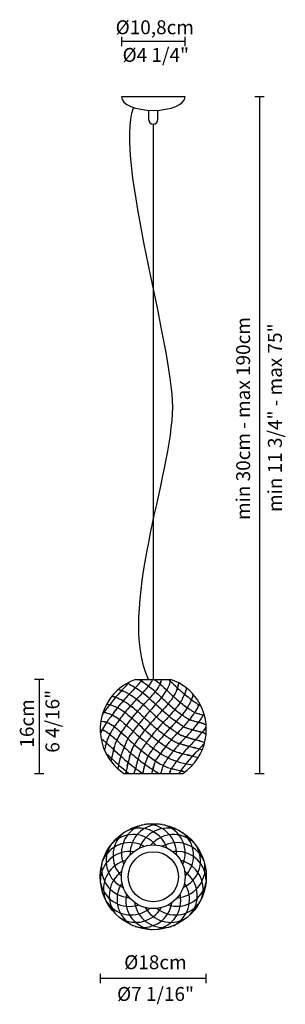
# Model space of a CAD drawing. Extents: x 126 to 171, y 21 to 188.
import ezdxf

# ---------------------------------------------------------------- set-up
doc = ezdxf.new("R2010")
doc.units = 0
doc.layers.get('0').update_dxf_attribs({"color": 160})
doc.styles.add('STD', font='txt')

msp = doc.modelspace()

# ---------------------------------------------------------------- linework, layer by layer
at = {"color": 7}
for p, q in [((143.57, 185.56), (143.57, 183.97)), ((154.37, 184.77), (143.57, 184.77)), ((154.37, 183.97), (154.37, 185.56)), ((167.79, 175.36), (166.2, 175.36)), ((167, 175.36), (167, 60.46)), ((148.97, 170.75), (148.97, 76.44)), ((130.39, 76.43), (128.79, 76.43)), ((129.59, 76.43), (129.59, 60.46)), ((145.97, 76.44), (151.97, 76.44)), ((128.79, 60.46), (130.39, 60.46)), ((166.2, 60.46), (167.79, 60.46)), ((139.97, 26.44), (139.97, 24.85)), ((157.96, 25.65), (139.97, 25.65)), ((157.96, 24.85), (157.96, 26.44))]:
    msp.add_line(p, q, dxfattribs=at)
for radius in [9, 5.4, 4.25]:
    msp.add_circle((148.97, 42.94), radius, dxfattribs=at)
for points, knots in [([(148.97, 175.36), (148.97, 175.36), (154.37, 175.36), (154.37, 175.36), (154.37, 174.1), (151.94, 173.08), (148.97, 173.08), (145.99, 173.08), (143.57, 174.1), (143.57, 175.36), (143.57, 175.36), (148.97, 175.36), (148.97, 175.36), (148.97, 175.36), (148.97, 175.36), (148.97, 175.36)], [0, 0, 0, 0, 1, 1, 1, 2, 2, 2, 3, 3, 3, 4, 4, 4, 5, 5, 5, 5]), ([(148.16, 76.44), (142.79, 88.19), (152.26, 111.3), (152.26, 122.7), (152.26, 133.54), (142.49, 164.3), (145.59, 173.53)], [0, 0, 0, 0, 1, 1, 1, 2, 2, 2, 2]), ([(148.18, 173.11), (148.18, 173.11), (148.18, 171.54), (148.18, 171.54), (148.18, 171.1), (148.53, 170.75), (148.97, 170.75), (149.4, 170.75), (149.75, 171.1), (149.75, 171.54), (149.75, 171.54), (149.75, 173.11), (149.75, 173.11)], [0, 0, 0, 0, 1, 1, 1, 2, 2, 2, 3, 3, 3, 4, 4, 4, 4]), ([(145.97, 76.44), (141.28, 74.78), (138.82, 69.64), (140.48, 64.95), (141.13, 63.12), (142.35, 61.55), (143.97, 60.47), (143.97, 60.47), (153.97, 60.47), (153.97, 60.47), (158.1, 63.23), (159.21, 68.82), (156.45, 72.95), (155.37, 74.57), (153.8, 75.79), (151.97, 76.44)], [0, 0, 0, 0, 1, 1, 1, 2, 2, 2, 3, 3, 3, 4, 4, 4, 5, 5, 5, 5]), ([(147.11, 76.44), (146.89, 76.14), (147.2, 76.55), (146.96, 76.23), (146.42, 75.58), (147.16, 76.47), (146.59, 75.79), (145.91, 75.03), (146.84, 76.06), (146.12, 75.27), (145.08, 74.16), (146.5, 75.67), (145.42, 74.52), (144.25, 73.29), (145.81, 74.95), (144.64, 73.69), (143.48, 72.4), (145.01, 74.12), (143.87, 72.83), (142.78, 71.55), (144.22, 73.26), (143.15, 71.98), (140.91, 69.09), (143.86, 72.96), (141.68, 70.04), (141.35, 69.58), (141.79, 70.2), (141.46, 69.74), (141.14, 69.27), (141.57, 69.9), (141.25, 69.43), (140.99, 69.06), (141.33, 69.55), (141.08, 69.18), (140.52, 68.33), (141.28, 69.5), (140.7, 68.59), (140.08, 67.54), (140.91, 68.98), (140.28, 67.87), (139.84, 67), (140.43, 68.18), (139.99, 67.28)], [0, 0, 0, 0, 1, 1, 1, 2, 2, 2, 3, 3, 3, 4, 4, 4, 5, 5, 5, 6, 6, 6, 7, 7, 7, 8, 8, 8, 9, 9, 9, 10, 10, 10, 11, 11, 11, 12, 12, 12, 13, 13, 13, 14, 14, 14, 14]), ([(144.84, 75.95), (143.84, 74.75), (145.13, 76.25), (144.2, 75.2), (143.43, 74.39), (144.46, 75.48), (143.68, 74.65), (142.54, 73.38), (144.06, 75.08), (142.93, 73.81), (141.84, 72.54), (143.28, 74.23), (142.21, 72.96), (140.19, 70.4), (142.85, 73.82), (140.88, 71.25), (140.27, 70.41), (141.08, 71.53), (140.48, 70.69), (140.25, 70.36), (140.55, 70.79), (140.33, 70.47)], [0, 0, 0, 0, 1, 1, 1, 2, 2, 2, 3, 3, 3, 4, 4, 4, 5, 5, 5, 6, 6, 6, 7, 7, 7, 7]), ([(148.81, 76.44), (148.72, 76.18), (148.81, 76.44), (148.76, 76.31), (148.68, 76.11), (148.8, 76.4), (148.7, 76.16), (148.54, 75.86), (148.77, 76.28), (148.59, 75.95), (148.34, 75.57), (148.68, 76.09), (148.42, 75.69), (147.84, 74.9), (148.65, 75.98), (148.01, 75.15), (146.5, 73.42), (148.6, 75.78), (146.96, 73.97), (145.96, 72.91), (147.3, 74.33), (146.29, 73.26), (145.25, 72.15), (146.63, 73.64), (145.6, 72.52), (144.6, 71.4), (145.92, 72.89), (144.94, 71.77), (143.99, 70.66), (145.24, 72.14), (144.31, 71.03), (142.97, 69.33), (144.74, 71.6), (143.43, 69.9), (142.6, 68.77), (143.7, 70.28), (142.88, 69.14), (142.54, 68.66), (142.99, 69.3), (142.65, 68.82), (142.13, 68.07), (142.83, 69.09), (142.3, 68.31), (141.99, 67.84), (142.41, 68.48), (142.09, 67.99), (141.76, 67.46), (142.2, 68.18), (141.87, 67.63), (141.2, 66.42), (142.09, 68.08), (141.42, 66.8), (140.81, 65.35), (141.61, 67.33), (141.03, 65.81), (140.57, 64.13), (141.14, 66.4), (140.74, 64.67), (140.67, 64.27), (140.76, 64.81), (140.7, 64.41)], [0, 0, 0, 0, 1, 1, 1, 2, 2, 2, 3, 3, 3, 4, 4, 4, 5, 5, 5, 6, 6, 6, 7, 7, 7, 8, 8, 8, 9, 9, 9, 10, 10, 10, 11, 11, 11, 12, 12, 12, 13, 13, 13, 14, 14, 14, 15, 15, 15, 16, 16, 16, 17, 17, 17, 18, 18, 18, 19, 19, 19, 20, 20, 20, 20]), ([(150.32, 76.44), (150.18, 75.67), (150.33, 76.46), (150.25, 76.04), (150.08, 75.48), (150.33, 76.26), (150.12, 75.66), (149.78, 74.97), (150.26, 75.9), (149.88, 75.19), (148.68, 73.47), (150.39, 75.81), (149.02, 74.02), (147.33, 72.12), (149.64, 74.67), (147.86, 72.74), (146.64, 71.45), (148.27, 73.18), (147.05, 71.88), (145.93, 70.66), (147.4, 72.28), (146.31, 71.07), (145.27, 69.86), (146.64, 71.47), (145.63, 70.26), (143.71, 67.83), (146.23, 71.09), (144.36, 68.64), (143.71, 67.72), (144.58, 68.95), (143.93, 68.02), (143.35, 67.19), (144.12, 68.31), (143.54, 67.46), (142.94, 66.53), (143.74, 67.8), (143.14, 66.83), (142.18, 64.97), (143.41, 67.53), (142.52, 65.55), (141.73, 62.78), (142.84, 66.97), (141.97, 63.45), (141.68, 62.12), (142.06, 63.93), (141.77, 62.54)], [0, 0, 0, 0, 1, 1, 1, 2, 2, 2, 3, 3, 3, 4, 4, 4, 5, 5, 5, 6, 6, 6, 7, 7, 7, 8, 8, 8, 9, 9, 9, 10, 10, 10, 11, 11, 11, 12, 12, 12, 13, 13, 13, 14, 14, 14, 15, 15, 15, 15]), ([(151.86, 76.44), (151.85, 76.36), (151.86, 76.47), (151.85, 76.39), (151.85, 76.15), (151.76, 75.83), (151.65, 75.47), (151.25, 74.12), (148.26, 70.99), (148.09, 70.79), (147.79, 70.43), (145.59, 67.77), (144.95, 66.86), (144.24, 65.84), (143.15, 62.88), (142.95, 61.27)], [0, 0, 0, 0, 1, 1, 1, 2, 2, 2, 3, 3, 3, 4, 4, 4, 5, 5, 5, 5]), ([(153.28, 75.85), (153.25, 75.68), (153.29, 75.91), (153.26, 75.74), (153.12, 75.09), (153.31, 75.98), (153.16, 75.3), (153.05, 74.9), (153.2, 75.43), (153.08, 75.03), (152.76, 74.1), (153.21, 75.32), (152.86, 74.42), (151.62, 72.15), (153.35, 75.11), (151.99, 72.94), (150.42, 70.94), (152.55, 73.56), (150.92, 71.62), (149.25, 69.81), (151.47, 72.2), (149.81, 70.43), (148.86, 69.42), (150.12, 70.75), (149.18, 69.76), (146.97, 67.26), (149.85, 70.58), (147.74, 68.1), (146.84, 66.96), (148.04, 68.49), (147.14, 67.34), (146.46, 66.42), (147.37, 67.65), (146.69, 66.72), (146.05, 65.82), (146.91, 67.03), (146.26, 66.12), (145.98, 65.7), (146.35, 66.25), (146.07, 65.84), (145.81, 65.44), (146.16, 65.97), (145.9, 65.58), (145.41, 64.77), (146.05, 65.86), (145.58, 65.03), (144.96, 63.65), (145.78, 65.58), (145.17, 64.07), (144.57, 62.03), (145.41, 64.93), (144.75, 62.62), (144.15, 60.1), (145.14, 64.4), (144.26, 60.47)], [0, 0, 0, 0, 1, 1, 1, 2, 2, 2, 3, 3, 3, 4, 4, 4, 5, 5, 5, 6, 6, 6, 7, 7, 7, 8, 8, 8, 9, 9, 9, 10, 10, 10, 11, 11, 11, 12, 12, 12, 13, 13, 13, 14, 14, 14, 15, 15, 15, 16, 16, 16, 17, 17, 17, 18, 18, 18, 18]), ([(144.54, 75.79), (145.51, 75.35), (144.23, 75.95), (145.18, 75.49), (146.29, 74.88), (144.83, 75.71), (145.91, 75.08), (147.09, 74.31), (145.55, 75.34), (146.68, 74.57), (147.73, 73.78), (146.35, 74.83), (147.38, 74.04), (149.23, 72.47), (146.82, 74.55), (148.58, 73), (150.15, 71.53), (148.11, 73.45), (149.6, 72.04), (150.23, 71.45), (149.41, 72.22), (150.02, 71.65), (150.59, 71.12), (149.83, 71.82), (150.4, 71.3), (151.5, 70.32), (150.03, 71.61), (151.13, 70.65), (152.2, 69.76), (150.77, 70.94), (151.84, 70.06), (154.06, 68.38), (151.06, 70.61), (153.34, 68.95), (153.98, 68.51), (153.15, 69.08), (153.76, 68.66), (154.24, 68.35), (153.62, 68.75), (154.07, 68.47), (154.39, 68.29), (153.96, 68.52), (154.28, 68.35), (154.61, 68.19), (154.16, 68.4), (154.5, 68.25), (154.77, 68.14), (154.4, 68.28), (154.69, 68.17), (154.95, 68.09), (154.58, 68.21), (154.87, 68.11), (155.24, 68), (154.73, 68.16), (155.13, 68.04), (156.13, 67.75), (154.72, 68.15), (155.83, 67.84), (156.09, 67.77), (155.75, 67.86), (156.01, 67.79), (156.09, 67.76), (155.98, 67.8), (156.06, 67.77), (156.12, 67.76), (156.05, 67.78), (156.1, 67.76), (156.15, 67.75), (156.08, 67.77), (156.14, 67.75), (156.28, 67.72), (156.08, 67.77), (156.24, 67.73), (156.71, 67.61), (156.03, 67.78), (156.58, 67.65), (156.72, 67.61), (156.53, 67.66), (156.67, 67.62), (156.75, 67.61), (156.65, 67.63), (156.72, 67.61), (156.77, 67.6), (156.7, 67.62), (156.76, 67.6), (156.88, 67.57), (156.72, 67.62), (156.84, 67.58), (157.23, 67.48), (156.7, 67.62), (157.11, 67.51), (157.57, 67.37), (156.94, 67.58), (157.42, 67.41), (157.92, 67.15), (156.9, 67.71), (157.93, 67.14)], [0, 0, 0, 0, 1, 1, 1, 2, 2, 2, 3, 3, 3, 4, 4, 4, 5, 5, 5, 6, 6, 6, 7, 7, 7, 8, 8, 8, 9, 9, 9, 10, 10, 10, 11, 11, 11, 12, 12, 12, 13, 13, 13, 14, 14, 14, 15, 15, 15, 16, 16, 16, 17, 17, 17, 18, 18, 18, 19, 19, 19, 20, 20, 20, 21, 21, 21, 22, 22, 22, 23, 23, 23, 24, 24, 24, 25, 25, 25, 26, 26, 26, 27, 27, 27, 28, 28, 28, 29, 29, 29, 30, 30, 30, 31, 31, 31, 32, 32, 32, 32]), ([(146.56, 76.44), (146.83, 76.28), (146.47, 76.49), (146.74, 76.33), (148.03, 75.48), (146.35, 76.61), (147.58, 75.77), (148.71, 74.92), (147.23, 76.05), (148.32, 75.2), (149.33, 74.37), (148.01, 75.47), (148.98, 74.65), (150.3, 73.47), (148.58, 75.02), (149.84, 73.87), (150.98, 72.8), (149.5, 74.2), (150.58, 73.17), (151.26, 72.53), (150.37, 73.37), (151.03, 72.75), (151.63, 72.2), (150.84, 72.93), (151.42, 72.39), (152, 71.87), (151.23, 72.55), (151.8, 72.05), (152.92, 71.09), (151.43, 72.35), (152.55, 71.42), (153.67, 70.53), (152.17, 71.71), (153.3, 70.83), (154.11, 70.23), (153.02, 71.03), (153.84, 70.43), (154.51, 69.96), (153.61, 70.59), (154.29, 70.11), (154.75, 69.8), (154.16, 70.2), (154.59, 69.91), (154.91, 69.7), (154.51, 69.96), (154.79, 69.78), (154.97, 69.67), (154.74, 69.8), (154.9, 69.71), (154.99, 69.67), (154.87, 69.73), (154.96, 69.68), (155.06, 69.63), (154.93, 69.7), (155.03, 69.65), (155.14, 69.6), (154.98, 69.67), (155.1, 69.62), (155.25, 69.56), (155.04, 69.64), (155.21, 69.58), (155.38, 69.52), (155.14, 69.6), (155.33, 69.54), (155.61, 69.45), (155.22, 69.57), (155.53, 69.48), (156.53, 69.2), (155.1, 69.6), (156.24, 69.28), (156.49, 69.21), (156.16, 69.3), (156.41, 69.23), (156.49, 69.21), (156.38, 69.24), (156.46, 69.22), (156.51, 69.2), (156.45, 69.22), (156.49, 69.21), (156.51, 69.2), (156.48, 69.21), (156.5, 69.21), (156.53, 69.2), (156.49, 69.21), (156.52, 69.2), (156.56, 69.19), (156.51, 69.2), (156.55, 69.19), (156.67, 69.16), (156.5, 69.2), (156.63, 69.17), (156.81, 69.13), (156.57, 69.19), (156.75, 69.14), (156.88, 69.11), (156.71, 69.15), (156.84, 69.12), (157.13, 69.06), (156.73, 69.15), (157.04, 69.08), (157.08, 69.07), (157.02, 69.08), (157.07, 69.07), (157.16, 69.05), (157.04, 69.08), (157.13, 69.06), (157.22, 69.03), (157.1, 69.06), (157.19, 69.04), (157.36, 69), (157.13, 69.06), (157.3, 69.01), (157.48, 68.94), (157.24, 69.04), (157.42, 68.96), (157.93, 68.73), (156.9, 69.22), (157.93, 68.72)], [0, 0, 0, 0, 1, 1, 1, 2, 2, 2, 3, 3, 3, 4, 4, 4, 5, 5, 5, 6, 6, 6, 7, 7, 7, 8, 8, 8, 9, 9, 9, 10, 10, 10, 11, 11, 11, 12, 12, 12, 13, 13, 13, 14, 14, 14, 15, 15, 15, 16, 16, 16, 17, 17, 17, 18, 18, 18, 19, 19, 19, 20, 20, 20, 21, 21, 21, 22, 22, 22, 23, 23, 23, 24, 24, 24, 25, 25, 25, 26, 26, 26, 27, 27, 27, 28, 28, 28, 29, 29, 29, 30, 30, 30, 31, 31, 31, 32, 32, 32, 33, 33, 33, 34, 34, 34, 35, 35, 35, 36, 36, 36, 37, 37, 37, 38, 38, 38, 39, 39, 39, 39]), ([(149.19, 76.44), (149.28, 76.38), (149.17, 76.46), (149.25, 76.4), (150.26, 75.56), (148.93, 76.67), (149.91, 75.84), (151.22, 74.67), (149.51, 76.22), (150.77, 75.07), (151.9, 74), (150.42, 75.4), (151.51, 74.37), (152.19, 73.73), (151.3, 74.57), (151.95, 73.95), (152.56, 73.39), (151.76, 74.12), (152.35, 73.58), (152.92, 73.07), (152.16, 73.75), (152.73, 73.24), (153.85, 72.29), (152.36, 73.55), (153.48, 72.61), (154.59, 71.73), (153.1, 72.9), (154.22, 72.03), (155.04, 71.43), (153.95, 72.23), (154.77, 71.63), (155.44, 71.15), (154.54, 71.79), (155.22, 71.31), (155.68, 70.99), (155.08, 71.4), (155.52, 71.1), (155.84, 70.89), (155.44, 71.15), (155.72, 70.97), (155.89, 70.87), (155.67, 71), (155.83, 70.91), (155.91, 70.86), (155.8, 70.92), (155.88, 70.88), (155.99, 70.83), (155.85, 70.89), (155.95, 70.85), (156.06, 70.8), (155.91, 70.86), (156.03, 70.81), (156.18, 70.76), (155.97, 70.84), (156.14, 70.77), (156.31, 70.72), (156.06, 70.8), (156.26, 70.73), (156.54, 70.65), (156.14, 70.77), (156.46, 70.67), (157.45, 70.39), (156.03, 70.79), (157.17, 70.47), (157.41, 70.41), (157.09, 70.5), (157.33, 70.43), (157.42, 70.4), (157.31, 70.44), (157.39, 70.41), (157.44, 70.4), (157.38, 70.41), (157.42, 70.4), (157.43, 70.4), (157.41, 70.41), (157.43, 70.4), (157.46, 70.39), (157.42, 70.41), (157.45, 70.4), (157.49, 70.39), (157.43, 70.4), (157.48, 70.39), (157.61, 70.35), (157.42, 70.41), (157.57, 70.36), (157.65, 70.33), (157.5, 70.39), (157.65, 70.33)], [0, 0, 0, 0, 1, 1, 1, 2, 2, 2, 3, 3, 3, 4, 4, 4, 5, 5, 5, 6, 6, 6, 7, 7, 7, 8, 8, 8, 9, 9, 9, 10, 10, 10, 11, 11, 11, 12, 12, 12, 13, 13, 13, 14, 14, 14, 15, 15, 15, 16, 16, 16, 17, 17, 17, 18, 18, 18, 19, 19, 19, 20, 20, 20, 21, 21, 21, 22, 22, 22, 23, 23, 23, 24, 24, 24, 25, 25, 25, 26, 26, 26, 27, 27, 27, 28, 28, 28, 29, 29, 29, 29]), ([(151.54, 76.44), (151.92, 76.09), (151.41, 76.56), (151.79, 76.21), (152.92, 75.14), (151.44, 76.54), (152.53, 75.51), (153.21, 74.86), (152.32, 75.7), (152.97, 75.09), (153.58, 74.53), (152.78, 75.26), (153.37, 74.72), (153.94, 74.21), (153.18, 74.89), (153.75, 74.38), (154.87, 73.43), (153.38, 74.68), (154.5, 73.75), (155.61, 72.87), (154.12, 74.04), (155.24, 73.17), (156.06, 72.56), (154.97, 73.37), (155.79, 72.76), (156.46, 72.29), (155.56, 72.92), (156.24, 72.45), (156.7, 72.13), (156.11, 72.54), (156.54, 72.24), (156.86, 72.03), (156.46, 72.29), (156.74, 72.11), (156.91, 72.01), (156.69, 72.14), (156.85, 72.05), (156.93, 72), (156.82, 72.06), (156.91, 72.02), (157.01, 71.97), (156.87, 72.03), (156.97, 71.98), (157.05, 71.95), (156.95, 72), (157.03, 71.96)], [0, 0, 0, 0, 1, 1, 1, 2, 2, 2, 3, 3, 3, 4, 4, 4, 5, 5, 5, 6, 6, 6, 7, 7, 7, 8, 8, 8, 9, 9, 9, 10, 10, 10, 11, 11, 11, 12, 12, 12, 13, 13, 13, 14, 14, 14, 15, 15, 15, 15]), ([(141.98, 73.6), (142.38, 73.49), (141.84, 73.64), (142.25, 73.52), (142.62, 73.41), (142.12, 73.57), (142.5, 73.45), (142.86, 73.32), (142.38, 73.49), (142.74, 73.36), (143.44, 73.08), (142.52, 73.46), (143.2, 73.17), (144.49, 72.52), (142.8, 73.4), (144.05, 72.72), (145.18, 72), (143.69, 72.98), (144.79, 72.24), (146.82, 70.66), (144.17, 72.78), (146.12, 71.18), (147.88, 69.58), (145.57, 71.7), (147.27, 70.12), (148.25, 69.19), (146.96, 70.41), (147.91, 69.51), (148.8, 68.68), (147.63, 69.77), (148.5, 68.97), (149.36, 68.21), (148.22, 69.21), (149.07, 68.47), (150.76, 67.06), (148.51, 68.91), (150.2, 67.54), (151.11, 66.85), (149.89, 67.77), (150.81, 67.08), (151.55, 66.54), (150.56, 67.26), (151.3, 66.72), (151.82, 66.36), (151.13, 66.85), (151.65, 66.48), (152.03, 66.22), (151.53, 66.56), (151.9, 66.31), (152.25, 66.07), (151.79, 66.38), (152.13, 66.15), (152.45, 65.95), (152.03, 66.22), (152.34, 66.02), (152.83, 65.75), (152.18, 66.11), (152.67, 65.85), (153.2, 65.6), (152.47, 65.93), (153.03, 65.68), (153.43, 65.53), (152.89, 65.73), (153.3, 65.58), (153.72, 65.45), (153.15, 65.63), (153.59, 65.49), (154.12, 65.34), (153.4, 65.55), (153.95, 65.39), (154.33, 65.28), (153.82, 65.42), (154.21, 65.31), (154.62, 65.2), (154.07, 65.35), (154.49, 65.24), (154.69, 65.18), (154.42, 65.26), (154.63, 65.2), (154.72, 65.17), (154.6, 65.21), (154.69, 65.18), (154.78, 65.15), (154.66, 65.19), (154.75, 65.16), (154.97, 65.11), (154.66, 65.19), (154.9, 65.12), (155.63, 64.95), (154.57, 65.2), (155.43, 65), (157.67, 64.39), (153.99, 65.41), (157.27, 64.48)], [0, 0, 0, 0, 1, 1, 1, 2, 2, 2, 3, 3, 3, 4, 4, 4, 5, 5, 5, 6, 6, 6, 7, 7, 7, 8, 8, 8, 9, 9, 9, 10, 10, 10, 11, 11, 11, 12, 12, 12, 13, 13, 13, 14, 14, 14, 15, 15, 15, 16, 16, 16, 17, 17, 17, 18, 18, 18, 19, 19, 19, 20, 20, 20, 21, 21, 21, 22, 22, 22, 23, 23, 23, 24, 24, 24, 25, 25, 25, 26, 26, 26, 27, 27, 27, 28, 28, 28, 29, 29, 29, 30, 30, 30, 31, 31, 31, 31]), ([(143.04, 74.73), (143.3, 74.66), (142.95, 74.75), (143.21, 74.68), (143.59, 74.56), (143.09, 74.72), (143.46, 74.6), (143.83, 74.47), (143.34, 74.65), (143.71, 74.52), (144.41, 74.23), (143.48, 74.62), (144.17, 74.32), (145.45, 73.67), (143.77, 74.56), (145.01, 73.88), (146.14, 73.16), (144.66, 74.13), (145.76, 73.39), (147.79, 71.82), (145.14, 73.94), (147.08, 72.33), (148.85, 70.73), (146.54, 72.85), (148.24, 71.28), (149.21, 70.35), (147.93, 71.57), (148.88, 70.67), (149.77, 69.84), (148.59, 70.93), (149.47, 70.12), (150.32, 69.36), (149.19, 70.37), (150.04, 69.62), (151.73, 68.22), (149.47, 70.06), (151.16, 68.7), (152.08, 68), (150.85, 68.93), (151.77, 68.24), (152.51, 67.7), (151.52, 68.42), (152.27, 67.88), (152.79, 67.51), (152.09, 68), (152.62, 67.64), (153, 67.37), (152.49, 67.72), (152.87, 67.46), (153.22, 67.23), (152.76, 67.53), (153.1, 67.31), (153.42, 67.11), (153, 67.37), (153.31, 67.18), (153.79, 66.91), (153.15, 67.26), (153.64, 67), (154.17, 66.75), (153.44, 67.08), (154, 66.84), (154.4, 66.69), (153.86, 66.89), (154.27, 66.74), (154.69, 66.6), (154.11, 66.79), (154.56, 66.65), (155.08, 66.49), (154.36, 66.7), (154.92, 66.54), (155.3, 66.43), (154.78, 66.58), (155.18, 66.47), (155.59, 66.35), (155.03, 66.51), (155.45, 66.39), (155.66, 66.33), (155.38, 66.41), (155.59, 66.35), (155.68, 66.33), (155.56, 66.36), (155.65, 66.34), (155.75, 66.31), (155.63, 66.34), (155.72, 66.32), (155.93, 66.26), (155.63, 66.34), (155.87, 66.28), (156.59, 66.11), (155.54, 66.35), (156.4, 66.15), (157.97, 65.68), (155.41, 66.58), (157.68, 65.71)], [0, 0, 0, 0, 1, 1, 1, 2, 2, 2, 3, 3, 3, 4, 4, 4, 5, 5, 5, 6, 6, 6, 7, 7, 7, 8, 8, 8, 9, 9, 9, 10, 10, 10, 11, 11, 11, 12, 12, 12, 13, 13, 13, 14, 14, 14, 15, 15, 15, 16, 16, 16, 17, 17, 17, 18, 18, 18, 19, 19, 19, 20, 20, 20, 21, 21, 21, 22, 22, 22, 23, 23, 23, 24, 24, 24, 25, 25, 25, 26, 26, 26, 27, 27, 27, 28, 28, 28, 29, 29, 29, 30, 30, 30, 31, 31, 31, 31]), ([(154.61, 74.94), (154.5, 74.55), (154.65, 75.08), (154.54, 74.67), (154.42, 74.3), (154.58, 74.8), (154.46, 74.42), (154.33, 74.06), (154.5, 74.54), (154.37, 74.18), (154.09, 73.48), (154.47, 74.41), (154.18, 73.72), (153.53, 72.43), (154.42, 74.12), (153.74, 72.88), (153.01, 71.74), (153.99, 73.23), (153.25, 72.13), (151.67, 70.1), (153.79, 72.75), (152.19, 70.8), (150.59, 69.04), (152.71, 71.35), (151.13, 69.65), (150.21, 68.67), (151.43, 69.96), (150.52, 69.01), (149.7, 68.12), (150.78, 69.29), (149.98, 68.42), (149.22, 67.56), (150.22, 68.7), (149.48, 67.85), (148.08, 66.16), (149.92, 68.41), (148.56, 66.72), (147.86, 65.81), (148.79, 67.03), (148.09, 66.11), (147.56, 65.37), (148.27, 66.36), (147.74, 65.62), (147.37, 65.1), (147.86, 65.79), (147.49, 65.27), (147.23, 64.89), (147.58, 65.4), (147.32, 65.02), (147.09, 64.67), (147.39, 65.13), (147.17, 64.79), (146.97, 64.47), (147.23, 64.89), (147.04, 64.58), (146.76, 64.09), (147.12, 64.74), (146.86, 64.25), (146.61, 63.72), (146.94, 64.45), (146.69, 63.89), (146.55, 63.49), (146.74, 64.03), (146.6, 63.62), (146.46, 63.2), (146.64, 63.78), (146.5, 63.33), (146.35, 62.81), (146.56, 63.52), (146.4, 62.97), (146.29, 62.59), (146.44, 63.1), (146.33, 62.71), (146.21, 62.3), (146.37, 62.86), (146.25, 62.43), (146.19, 62.23), (146.27, 62.5), (146.21, 62.29), (146.18, 62.2), (146.22, 62.33), (146.19, 62.23), (146.17, 62.14), (146.2, 62.26), (146.18, 62.17), (146.12, 61.95), (146.2, 62.26), (146.14, 62.02), (145.96, 61.29), (146.21, 62.35), (146.01, 61.49), (145.65, 60.31), (146.31, 62.35), (145.68, 60.47)], [0, 0, 0, 0, 1, 1, 1, 2, 2, 2, 3, 3, 3, 4, 4, 4, 5, 5, 5, 6, 6, 6, 7, 7, 7, 8, 8, 8, 9, 9, 9, 10, 10, 10, 11, 11, 11, 12, 12, 12, 13, 13, 13, 14, 14, 14, 15, 15, 15, 16, 16, 16, 17, 17, 17, 18, 18, 18, 19, 19, 19, 20, 20, 20, 21, 21, 21, 22, 22, 22, 23, 23, 23, 24, 24, 24, 25, 25, 25, 26, 26, 26, 27, 27, 27, 28, 28, 28, 29, 29, 29, 30, 30, 30, 31, 31, 31, 31]), ([(155.74, 73.88), (155.67, 73.62), (155.77, 73.97), (155.69, 73.71), (155.58, 73.33), (155.73, 73.83), (155.61, 73.46), (155.49, 73.09), (155.66, 73.58), (155.53, 73.21), (155.24, 72.51), (155.63, 73.44), (155.34, 72.75), (154.69, 71.47), (155.57, 73.15), (154.89, 71.91), (154.17, 70.78), (155.14, 72.26), (154.41, 71.17), (152.83, 69.13), (154.95, 71.79), (153.35, 69.84), (151.75, 68.08), (153.86, 70.38), (152.29, 68.68), (151.36, 67.71), (152.58, 68.99), (151.68, 68.04), (150.85, 67.15), (151.94, 68.33), (151.13, 67.45), (150.37, 66.6), (151.38, 67.74), (150.63, 66.88), (149.23, 65.2), (151.07, 67.45), (149.71, 65.76), (149.02, 64.85), (149.94, 66.07), (149.25, 65.15), (148.71, 64.41), (149.43, 65.4), (148.89, 64.65), (148.53, 64.13), (149.01, 64.83), (148.65, 64.31), (148.38, 63.92), (148.73, 64.43), (148.47, 64.05), (148.24, 63.7), (148.54, 64.16), (148.32, 63.82), (148.12, 63.5), (148.38, 63.93), (148.19, 63.61), (147.92, 63.13), (148.28, 63.78), (148.01, 63.29), (147.77, 62.75), (148.09, 63.48), (147.85, 62.92), (147.7, 62.53), (147.9, 63.07), (147.75, 62.65), (147.61, 62.23), (147.8, 62.81), (147.66, 62.36), (147.51, 61.84), (147.71, 62.56), (147.55, 62), (147.45, 61.62), (147.59, 62.14), (147.48, 61.75), (147.37, 61.33), (147.52, 61.89), (147.4, 61.47), (147.35, 61.26), (147.42, 61.54), (147.37, 61.33), (147.34, 61.24), (147.37, 61.36), (147.35, 61.27), (147.32, 61.17), (147.36, 61.3), (147.33, 61.21), (147.27, 60.99), (147.35, 61.3), (147.29, 61.05), (147.12, 60.33), (147.37, 61.38), (147.17, 60.52), (147.15, 60.45), (147.17, 60.55), (147.16, 60.47)], [0, 0, 0, 0, 1, 1, 1, 2, 2, 2, 3, 3, 3, 4, 4, 4, 5, 5, 5, 6, 6, 6, 7, 7, 7, 8, 8, 8, 9, 9, 9, 10, 10, 10, 11, 11, 11, 12, 12, 12, 13, 13, 13, 14, 14, 14, 15, 15, 15, 16, 16, 16, 17, 17, 17, 18, 18, 18, 19, 19, 19, 20, 20, 20, 21, 21, 21, 22, 22, 22, 23, 23, 23, 24, 24, 24, 25, 25, 25, 26, 26, 26, 27, 27, 27, 28, 28, 28, 29, 29, 29, 30, 30, 30, 31, 31, 31, 31]), ([(141.07, 72.27), (141.24, 72.23), (141.01, 72.28), (141.18, 72.24), (141.83, 72.11), (140.95, 72.3), (141.63, 72.15), (142.03, 72.04), (141.49, 72.21), (141.89, 72.07), (142.14, 71.99), (142.22, 71.99), (142.51, 71.84), (143.2, 71.47), (143.4, 71.42), (143.99, 70.98), (144.56, 70.55), (144.79, 70.34), (145.3, 69.91), (145.76, 69.53), (146.31, 68.97), (146.49, 68.8), (147.51, 67.85), (146.17, 69.1), (147.16, 68.17), (149.66, 65.96), (146.34, 68.84), (148.82, 66.73), (149.97, 65.83), (148.44, 67.02), (149.59, 66.13), (150.5, 65.45), (149.28, 66.36), (150.2, 65.68), (151.11, 65.03), (149.89, 65.89), (150.81, 65.25), (151.22, 64.96), (150.67, 65.34), (151.08, 65.06), (151.48, 64.79), (150.95, 65.15), (151.35, 64.88), (152.15, 64.4), (151.07, 65.04), (151.89, 64.57), (153.27, 63.94), (151.34, 64.76), (152.85, 64.16), (154.89, 63.55), (151.99, 64.39), (154.3, 63.74), (156.99, 63.1), (152.37, 64.16), (156.61, 63.21)], [0, 0, 0, 0, 1, 1, 1, 2, 2, 2, 3, 3, 3, 4, 4, 4, 5, 5, 5, 6, 6, 6, 7, 7, 7, 8, 8, 8, 9, 9, 9, 10, 10, 10, 11, 11, 11, 12, 12, 12, 13, 13, 13, 14, 14, 14, 15, 15, 15, 16, 16, 16, 17, 17, 17, 18, 18, 18, 18]), ([(156.8, 72.38), (156.36, 71.41), (156.96, 72.69), (156.51, 71.74), (155.9, 70.63), (156.72, 72.09), (156.09, 71.01), (155.33, 69.83), (156.36, 71.37), (155.58, 70.24), (154.79, 69.19), (155.84, 70.57), (155.05, 69.55), (153.48, 67.69), (155.57, 70.11), (154.01, 68.34), (152.54, 66.77), (154.46, 68.82), (153.05, 67.32), (152.46, 66.69), (153.24, 67.51), (152.66, 66.91), (152.13, 66.33), (152.83, 67.09), (152.31, 66.53), (151.33, 65.43), (152.62, 66.89), (151.67, 65.8), (150.77, 64.72), (151.95, 66.16), (151.08, 65.08), (149.4, 62.86), (151.63, 65.86), (149.96, 63.58), (149.53, 62.95), (150.09, 63.77), (149.68, 63.16), (149.36, 62.68), (149.76, 63.3), (149.48, 62.85), (149.3, 62.54), (149.53, 62.96), (149.36, 62.64), (149.21, 62.32), (149.41, 62.76), (149.26, 62.42), (149.15, 62.15), (149.3, 62.52), (149.19, 62.23), (149.1, 61.97), (149.22, 62.34), (149.13, 62.05), (149.01, 61.68), (149.17, 62.19), (149.05, 61.79), (148.66, 60.4), (149.4, 63.05), (148.68, 60.47)], [0, 0, 0, 0, 1, 1, 1, 2, 2, 2, 3, 3, 3, 4, 4, 4, 5, 5, 5, 6, 6, 6, 7, 7, 7, 8, 8, 8, 9, 9, 9, 10, 10, 10, 11, 11, 11, 12, 12, 12, 13, 13, 13, 14, 14, 14, 15, 15, 15, 16, 16, 16, 17, 17, 17, 18, 18, 18, 19, 19, 19, 19]), ([(140.45, 70.86), (140.58, 70.84), (140.41, 70.83), (140.53, 70.84), (140.72, 70.86), (141.02, 70.78), (141.45, 70.64), (143.18, 70.08), (145.09, 67.97), (146.14, 67.08), (146.69, 66.6), (148.78, 64.81), (150.06, 63.94), (150.69, 63.51), (152.64, 62.32), (155.66, 61.94)], [0, 0, 0, 0, 1, 1, 1, 2, 2, 2, 3, 3, 3, 4, 4, 4, 5, 5, 5, 5]), ([(157.58, 70.57), (157.23, 69.98), (157.7, 70.77), (157.34, 70.18), (156.5, 68.89), (157.63, 70.58), (156.78, 69.34), (155.93, 68.21), (157.06, 69.69), (156.21, 68.6), (155.38, 67.59), (156.49, 68.92), (155.66, 67.94), (154.49, 66.63), (156.03, 68.34), (154.89, 67.08), (153.82, 65.94), (155.21, 67.43), (154.19, 66.34), (153.54, 65.66), (154.38, 66.55), (153.77, 65.89), (153.21, 65.29), (153.94, 66.09), (153.4, 65.5), (152.89, 64.93), (153.57, 65.69), (153.06, 65.12), (152.1, 64), (153.36, 65.49), (152.43, 64.37), (151.55, 63.25), (152.72, 64.75), (151.84, 63.62), (151.24, 62.81), (152.05, 63.9), (151.44, 63.08), (150.97, 62.41), (151.6, 63.31), (151.13, 62.63), (150.81, 62.17), (151.22, 62.76), (150.92, 62.33), (150.71, 62.01), (150.97, 62.41), (150.79, 62.13), (150.69, 61.96), (150.82, 62.18), (150.73, 62.02), (150.68, 61.94), (150.74, 62.05), (150.7, 61.96), (150.65, 61.86), (150.71, 62), (150.66, 61.9), (150.62, 61.78), (150.68, 61.94), (150.63, 61.82), (150.57, 61.67), (150.65, 61.88), (150.59, 61.71), (150.53, 61.54), (150.61, 61.79), (150.55, 61.59), (150.47, 61.31), (150.58, 61.7), (150.49, 61.39), (150.21, 60.39), (150.61, 61.82), (150.29, 60.68), (150.22, 60.44), (150.31, 60.76), (150.25, 60.52), (150.23, 60.45), (150.25, 60.54), (150.23, 60.47)], [0, 0, 0, 0, 1, 1, 1, 2, 2, 2, 3, 3, 3, 4, 4, 4, 5, 5, 5, 6, 6, 6, 7, 7, 7, 8, 8, 8, 9, 9, 9, 10, 10, 10, 11, 11, 11, 12, 12, 12, 13, 13, 13, 14, 14, 14, 15, 15, 15, 16, 16, 16, 17, 17, 17, 18, 18, 18, 19, 19, 19, 20, 20, 20, 21, 21, 21, 22, 22, 22, 23, 23, 23, 24, 24, 24, 25, 25, 25, 25]), ([(140.09, 69.38), (141.67, 69.08), (140.1, 69.38), (140.88, 69.23), (141.44, 69.06), (140.66, 69.32), (141.27, 69.1), (141.95, 68.77), (141.02, 69.25), (141.73, 68.86), (143.45, 67.67), (141.11, 69.38), (142.9, 68.01), (144.8, 66.31), (142.25, 68.63), (144.18, 66.85), (145.47, 65.63), (143.74, 67.26), (145.04, 66.03), (146.26, 64.92), (144.64, 66.39), (145.85, 65.3), (147.06, 64.26), (145.45, 65.63), (146.66, 64.61), (149.09, 62.7), (145.83, 65.22), (148.28, 63.35), (149.2, 62.69), (147.98, 63.57), (148.9, 62.91), (149.73, 62.34), (148.61, 63.11), (149.46, 62.53), (150.39, 61.92), (149.12, 62.73), (150.1, 62.12), (151.95, 61.17), (149.39, 62.4), (151.38, 61.51), (154.14, 60.72), (149.96, 61.83), (153.47, 60.95), (154.8, 60.67), (152.99, 61.05), (154.38, 60.76)], [0, 0, 0, 0, 1, 1, 1, 2, 2, 2, 3, 3, 3, 4, 4, 4, 5, 5, 5, 6, 6, 6, 7, 7, 7, 8, 8, 8, 9, 9, 9, 10, 10, 10, 11, 11, 11, 12, 12, 12, 13, 13, 13, 14, 14, 14, 15, 15, 15, 15]), ([(157.96, 68.39), (157.14, 67.3), (158.23, 68.73), (157.41, 67.67), (156.57, 66.67), (157.68, 67.99), (156.85, 67.01), (155.68, 65.7), (157.23, 67.41), (156.08, 66.15), (155.01, 65.02), (156.41, 66.5), (155.38, 65.41), (154.74, 64.73), (155.58, 65.62), (154.96, 64.97), (154.4, 64.37), (155.14, 65.16), (154.6, 64.57), (154.08, 64), (154.76, 64.76), (154.26, 64.19), (153.3, 63.07), (154.56, 64.56), (153.63, 63.45), (152.74, 62.33), (153.92, 63.83), (153.04, 62.7), (152.44, 61.89), (153.24, 62.98), (152.64, 62.15), (152.16, 61.48), (152.8, 62.38), (152.32, 61.7), (152, 61.24), (152.41, 61.84), (152.12, 61.4), (151.91, 61.08), (152.17, 61.48), (151.99, 61.2), (151.88, 61.03), (152.01, 61.25), (151.92, 61.09), (151.88, 61.01), (151.94, 61.12), (151.89, 61.04), (151.84, 60.93), (151.91, 61.07), (151.86, 60.97), (151.81, 60.86), (151.88, 61.01), (151.83, 60.89), (151.77, 60.74), (151.85, 60.95), (151.79, 60.79), (151.73, 60.61), (151.81, 60.86), (151.75, 60.66), (151.66, 60.39), (151.78, 60.77), (151.69, 60.47)], [0, 0, 0, 0, 1, 1, 1, 2, 2, 2, 3, 3, 3, 4, 4, 4, 5, 5, 5, 6, 6, 6, 7, 7, 7, 8, 8, 8, 9, 9, 9, 10, 10, 10, 11, 11, 11, 12, 12, 12, 13, 13, 13, 14, 14, 14, 15, 15, 15, 16, 16, 16, 17, 17, 17, 18, 18, 18, 19, 19, 19, 20, 20, 20, 20]), ([(139.97, 67.95), (141.31, 67.53), (140.02, 67.94), (140.61, 67.75), (140.82, 67.67), (140.52, 67.79), (140.76, 67.69), (141.07, 67.53), (140.64, 67.76), (140.97, 67.57), (141.36, 67.33), (140.83, 67.67), (141.23, 67.4), (142.02, 66.82), (140.95, 67.63), (141.77, 67), (143.5, 65.49), (141.14, 67.59), (142.95, 65.95), (144.01, 64.95), (142.59, 66.29), (143.66, 65.27), (144.77, 64.23), (143.28, 65.62), (144.4, 64.58), (145.52, 63.58), (144.03, 64.9), (145.15, 63.92), (146.27, 62.98), (144.78, 64.23), (145.89, 63.3), (147.59, 61.96), (145.32, 63.73), (147.03, 62.42), (148.16, 61.59), (146.65, 62.69), (147.78, 61.86), (148.26, 61.53), (147.62, 61.98), (148.1, 61.64), (148.85, 61.12), (147.84, 61.82), (148.61, 61.29), (149.09, 60.98), (148.44, 61.4), (148.93, 61.08), (149.46, 60.75), (148.75, 61.19), (149.29, 60.86), (150.33, 60.28), (148.91, 61.05), (150, 60.47)], [0, 0, 0, 0, 1, 1, 1, 2, 2, 2, 3, 3, 3, 4, 4, 4, 5, 5, 5, 6, 6, 6, 7, 7, 7, 8, 8, 8, 9, 9, 9, 10, 10, 10, 11, 11, 11, 12, 12, 12, 13, 13, 13, 14, 14, 14, 15, 15, 15, 16, 16, 16, 17, 17, 17, 17]), ([(140.11, 66.33), (140.16, 66.31), (140.11, 66.33), (140.14, 66.32), (140.22, 66.28), (140.11, 66.34), (140.2, 66.29), (140.32, 66.21), (140.15, 66.32), (140.28, 66.24), (140.45, 66.13), (140.22, 66.28), (140.4, 66.16), (140.82, 65.85), (140.23, 66.28), (140.69, 65.94), (141.34, 65.41), (140.45, 66.15), (141.13, 65.57), (141.89, 64.9), (140.86, 65.82), (141.65, 65.11), (142.76, 64.07), (141.26, 65.48), (142.4, 64.4), (143.63, 63.24), (141.97, 64.8), (143.23, 63.62), (144.52, 62.47), (142.8, 64), (144.09, 62.86), (145.37, 61.77), (143.66, 63.21), (144.94, 62.14), (147.83, 59.9), (143.96, 62.85), (146.88, 60.67), (147.29, 60.37), (146.74, 60.76), (147.16, 60.47)], [0, 0, 0, 0, 1, 1, 1, 2, 2, 2, 3, 3, 3, 4, 4, 4, 5, 5, 5, 6, 6, 6, 7, 7, 7, 8, 8, 8, 9, 9, 9, 10, 10, 10, 11, 11, 11, 12, 12, 12, 13, 13, 13, 13]), ([(157.66, 65.61), (157, 64.89), (157.87, 65.84), (157.22, 65.13), (156.15, 64), (157.55, 65.48), (156.52, 64.39), (155.88, 63.71), (156.72, 64.6), (156.1, 63.95), (155.54, 63.35), (156.27, 64.14), (155.73, 63.55), (155.22, 62.98), (155.9, 63.74), (155.39, 63.17), (154.44, 62.05), (155.7, 63.54), (154.76, 62.43), (153.88, 61.31), (155.05, 62.8), (154.18, 61.68), (153.58, 60.86), (154.38, 61.95), (153.78, 61.13), (153.3, 60.46), (153.94, 61.36), (153.46, 60.68), (153.24, 60.36), (153.53, 60.78), (153.31, 60.47)], [0, 0, 0, 0, 1, 1, 1, 2, 2, 2, 3, 3, 3, 4, 4, 4, 5, 5, 5, 6, 6, 6, 7, 7, 7, 8, 8, 8, 9, 9, 9, 10, 10, 10, 10]), ([(140.97, 63.83), (142.18, 62.83), (140.67, 64.12), (141.72, 63.18), (142.53, 62.42), (141.44, 63.44), (142.27, 62.67), (143.54, 61.53), (141.84, 63.04), (143.11, 61.91), (144.38, 60.83), (142.69, 62.26), (143.96, 61.2), (145.33, 60.1), (143.5, 61.55), (144.87, 60.47)], [0, 0, 0, 0, 1, 1, 1, 2, 2, 2, 3, 3, 3, 4, 4, 4, 5, 5, 5, 5]), ([(150.45, 51.82), (147.7, 52.05), (145.29, 50.01), (145.06, 47.27), (145.04, 47.06), (145.04, 46.86), (145.04, 46.65)], [0, 0, 0, 0, 1, 1, 1, 2, 2, 2, 2]), ([(153.55, 50.69), (151.08, 51.89), (148.09, 50.86), (146.88, 48.39), (146.79, 48.2), (146.72, 48.01), (146.65, 47.82)], [0, 0, 0, 0, 1, 1, 1, 2, 2, 2, 2]), ([(152.89, 46.65), (153, 49.41), (150.85, 51.73), (148.1, 51.84), (147.89, 51.84), (147.69, 51.84), (147.49, 51.82)], [0, 0, 0, 0, 1, 1, 1, 2, 2, 2, 2]), ([(144.08, 50.5), (141.9, 48.82), (141.49, 45.69), (143.17, 43.5), (143.29, 43.34), (143.42, 43.19), (143.57, 43.04)], [0, 0, 0, 0, 1, 1, 1, 2, 2, 2, 2]), ([(149.37, 48.33), (147.59, 50.44), (144.44, 50.71), (142.34, 48.93), (142.18, 48.8), (142.03, 48.66), (141.89, 48.51)], [0, 0, 0, 0, 1, 1, 1, 2, 2, 2, 2]), ([(147.14, 51.76), (144.5, 50.98), (142.98, 48.21), (143.76, 45.56), (143.82, 45.37), (143.89, 45.17), (143.97, 44.99)], [0, 0, 0, 0, 1, 1, 1, 2, 2, 2, 2]), ([(151.29, 47.82), (150.39, 50.43), (147.55, 51.82), (144.95, 50.92), (144.75, 50.86), (144.56, 50.78), (144.38, 50.69)], [0, 0, 0, 0, 1, 1, 1, 2, 2, 2, 2]), ([(156.04, 48.51), (154.17, 50.53), (151.01, 50.65), (148.99, 48.77), (148.84, 48.63), (148.7, 48.49), (148.57, 48.33)], [0, 0, 0, 0, 1, 1, 1, 2, 2, 2, 2]), ([(153.97, 44.99), (155.06, 47.52), (153.9, 50.45), (151.37, 51.55), (151.18, 51.63), (150.99, 51.7), (150.79, 51.76)], [0, 0, 0, 0, 1, 1, 1, 2, 2, 2, 2]), ([(154.37, 43.04), (156.3, 45.01), (156.28, 48.17), (154.32, 50.1), (154.17, 50.24), (154.02, 50.38), (153.85, 50.5)], [0, 0, 0, 0, 1, 1, 1, 2, 2, 2, 2]), ([(147.39, 48.11), (144.98, 49.43), (141.94, 48.55), (140.62, 46.13), (140.52, 45.95), (140.44, 45.77), (140.36, 45.58)], [0, 0, 0, 0, 1, 1, 1, 2, 2, 2, 2]), ([(157.57, 45.58), (156.56, 48.14), (153.65, 49.39), (151.09, 48.37), (150.9, 48.3), (150.72, 48.21), (150.54, 48.11)], [0, 0, 0, 0, 1, 1, 1, 2, 2, 2, 2]), ([(145.63, 47.19), (142.9, 47.55), (140.39, 45.63), (140.03, 42.9), (140.01, 42.7), (139.99, 42.49), (139.99, 42.29)], [0, 0, 0, 0, 1, 1, 1, 2, 2, 2, 2]), ([(141.68, 48.23), (140.25, 45.87), (141, 42.8), (143.36, 41.37), (143.53, 41.27), (143.71, 41.17), (143.9, 41.09)], [0, 0, 0, 0, 1, 1, 1, 2, 2, 2, 2]), ([(157.94, 42.29), (157.92, 45.05), (155.67, 47.26), (152.91, 47.24), (152.71, 47.23), (152.5, 47.22), (152.3, 47.19)], [0, 0, 0, 0, 1, 1, 1, 2, 2, 2, 2]), ([(154.04, 41.09), (156.55, 42.22), (157.67, 45.17), (156.54, 47.68), (156.46, 47.87), (156.36, 48.05), (156.25, 48.23)], [0, 0, 0, 0, 1, 1, 1, 2, 2, 2, 2]), ([(140.26, 45.24), (139.78, 42.52), (141.59, 39.93), (144.3, 39.45), (144.5, 39.41), (144.71, 39.39), (144.91, 39.38)], [0, 0, 0, 0, 1, 1, 1, 2, 2, 2, 2]), ([(144.32, 45.7), (141.65, 45.05), (140, 42.35), (140.65, 39.68), (140.7, 39.48), (140.76, 39.28), (140.83, 39.09)], [0, 0, 0, 0, 1, 1, 1, 2, 2, 2, 2]), ([(153.02, 39.38), (155.78, 39.53), (157.89, 41.88), (157.74, 44.63), (157.73, 44.83), (157.71, 45.04), (157.67, 45.24)], [0, 0, 0, 0, 1, 1, 1, 2, 2, 2, 2]), ([(157.1, 39.09), (158.07, 41.67), (156.77, 44.55), (154.19, 45.52), (154, 45.59), (153.81, 45.65), (153.61, 45.7)], [0, 0, 0, 0, 1, 1, 1, 2, 2, 2, 2]), ([(143.64, 43.84), (141.38, 42.27), (140.82, 39.16), (142.4, 36.89), (142.51, 36.73), (142.64, 36.57), (142.77, 36.41)], [0, 0, 0, 0, 1, 1, 1, 2, 2, 2, 2]), ([(155.16, 36.41), (157, 38.47), (156.83, 41.62), (154.77, 43.46), (154.62, 43.6), (154.46, 43.72), (154.29, 43.84)], [0, 0, 0, 0, 1, 1, 1, 2, 2, 2, 2]), ([(140.02, 41.94), (140.55, 39.23), (143.18, 37.47), (145.88, 38), (146.08, 38.04), (146.28, 38.09), (146.47, 38.16)], [0, 0, 0, 0, 1, 1, 1, 2, 2, 2, 2]), ([(143.68, 41.86), (142.14, 39.57), (142.74, 36.47), (145.02, 34.93), (145.19, 34.81), (145.37, 34.71), (145.55, 34.62)], [0, 0, 0, 0, 1, 1, 1, 2, 2, 2, 2]), ([(151.46, 38.16), (154.08, 37.3), (156.9, 38.73), (157.76, 41.35), (157.82, 41.54), (157.87, 41.74), (157.91, 41.94)], [0, 0, 0, 0, 1, 1, 1, 2, 2, 2, 2]), ([(152.38, 34.62), (154.84, 35.87), (155.82, 38.87), (154.57, 41.33), (154.47, 41.51), (154.37, 41.69), (154.26, 41.86)], [0, 0, 0, 0, 1, 1, 1, 2, 2, 2, 2]), ([(140.99, 38.78), (142.46, 36.45), (145.54, 35.75), (147.87, 37.22), (148.05, 37.33), (148.21, 37.45), (148.37, 37.58)], [0, 0, 0, 0, 1, 1, 1, 2, 2, 2, 2]), ([(144.43, 40.02), (143.82, 37.33), (145.5, 34.66), (148.19, 34.05), (148.39, 34), (148.59, 33.97), (148.79, 33.95)], [0, 0, 0, 0, 1, 1, 1, 2, 2, 2, 2]), ([(145.79, 38.58), (146.19, 35.85), (148.73, 33.96), (151.45, 34.36), (151.66, 34.39), (151.86, 34.44), (152.05, 34.49)], [0, 0, 0, 0, 1, 1, 1, 2, 2, 2, 2]), ([(145.88, 34.49), (148.54, 33.76), (151.28, 35.32), (152.02, 37.98), (152.07, 38.17), (152.11, 38.37), (152.14, 38.58)], [0, 0, 0, 0, 1, 1, 1, 2, 2, 2, 2]), ([(149.14, 33.95), (151.89, 34.22), (153.88, 36.67), (153.6, 39.41), (153.58, 39.62), (153.55, 39.82), (153.51, 40.02)], [0, 0, 0, 0, 1, 1, 1, 2, 2, 2, 2]), ([(149.56, 37.58), (151.7, 35.83), (154.84, 36.15), (156.59, 38.28), (156.71, 38.44), (156.83, 38.6), (156.94, 38.78)], [0, 0, 0, 0, 1, 1, 1, 2, 2, 2, 2]), ([(143.04, 36.18), (145.25, 34.53), (148.37, 35), (150.02, 37.21), (150.14, 37.38), (150.25, 37.55), (150.35, 37.72)], [0, 0, 0, 0, 1, 1, 1, 2, 2, 2, 2]), ([(147.58, 37.72), (148.94, 35.33), (151.99, 34.48), (154.39, 35.84), (154.56, 35.94), (154.74, 36.05), (154.9, 36.18)], [0, 0, 0, 0, 1, 1, 1, 2, 2, 2, 2])]:
    msp.add_open_spline(points, degree=3, knots=knots, dxfattribs=at)

# ---------------------------------------------------------------- texts
at = {"color": 7, "lineweight": 0, "char_height": 2.3624, "attachment_point": 1, "style": 'STD'}
for s, insert in [('\\fNews Gothic BT|b0|i0;\\H2.3624;\\C7;Ø10,8cm', (142.58, 188.37)), ('\\fNews Gothic BT|b0|i0;\\H2.3624;\\C7;Ø4 1/4"', (143.76, 183.68)), ('\\fNews Gothic BT|b0|i0;\\H2.3624;\\C7;Ø18cm', (144.03, 29.6)), ('\\fNews Gothic BT|b0|i0;\\H2.3624;\\C7;Ø7 1/16"', (142.82, 24.21))]:
    msp.add_mtext(s, dxfattribs=dict(at, insert=insert))
at = {"color": 7, "lineweight": 0, "char_height": 2.3624, "attachment_point": 1, "rotation": 90, "style": 'STD'}
for s, insert in [('\\fNews Gothic BT|b0|i0;\\H2.3624;\\C7;min 30cm - max 190cm', (163.04, 103.52)), ('\\fNews Gothic BT|b0|i0;\\H2.3624;\\C7;min 11 3/4" - max 75"', (168.43, 104.88)), ('\\fNews Gothic BT|b0|i0;\\H2.3624;\\C7;6 4/16"', (130.67, 64)), ('\\fNews Gothic BT|b0|i0;\\H2.3624;\\C7;16cm', (126.34, 64.86))]:
    msp.add_mtext(s, dxfattribs=dict(at, insert=insert))

doc.saveas('drawing.dxf')
